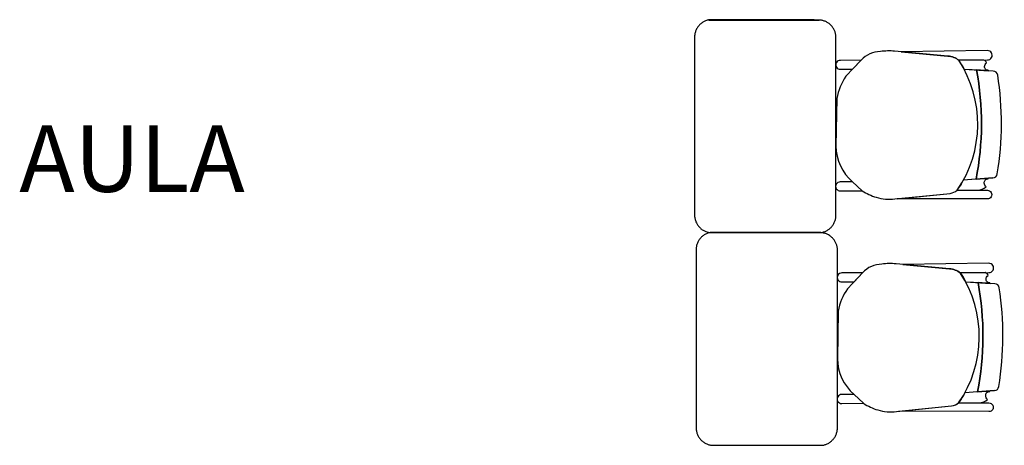
# Model space of a CAD drawing. Units: millimetres. Extents: x 172 to 755, y -117 to -6.
# Drawn here: x 663 to 665, y -70 to -69 of the extents above; entities that cross this region are included whole.
import ezdxf

# ---------------------------------------------------------------- set-up
doc = ezdxf.new("R2010")
doc.units = ezdxf.units.MM
doc.layers.add('Planos', color=255, linetype='Continuous')
doc.styles.add('TEXTO SED CONSULTORIAS', font='arial.ttf')

# ---------------------------------------------------------------- blocks, each defined once
blk = doc.blocks.new('A$C2FA602E4')
at = {"layer": 'Planos'}
for p, q in [((-15.4466, -19.4107, -0.1376), (-15.3764, -19.4151, -0.1376)), ((-15.3649, -19.7183, -0.1376), (-15.4489, -19.7249, -0.1376)), ((-15.4424, -20.012, -0.1376), (-15.3722, -20.0165, -0.1376)), ((-15.3607, -20.3197, -0.1376), (-15.4447, -20.3263, -0.1376))]:
    blk.add_line(p, q, dxfattribs=at)
at = {"layer": 'Planos', "extrusion": (-4.78302e-09, 9.4465e-10, 1), "elevation": -0.1445}
for points in [[(-15.4662, -19.7528, 0.3048), (-15.4615, -19.3856, 0.150668), (-15.4922, -19.3737), (-15.6433, -19.3598, 0.059649), (-15.6835, -19.3608, 0.209847), (-15.7379, -19.3849), (-15.7808, -19.4305, 0.114807), (-15.8067, -19.4937), (-15.8093, -19.6279, 0.216521), (-15.7623, -19.7292), (-15.7352, -19.7543, 0.069166), (-15.6951, -19.7731, 0.104803), (-15.6424, -19.7775), (-15.4863, -19.7618, 0.162573)], [(-15.3811, -19.3581), (-15.6243, -19.3615), (-15.4922, -19.3737, -0.150668), (-15.4615, -19.3856), (-15.3808, -19.3846, 1.039105)], [(-15.7381, -19.3851), (-15.7965, -19.3857, 1.057123), (-15.7962, -19.4109), (-15.7621, -19.4106)], [(-15.3886, -19.4032, -0.261389), (-15.3829, -19.3928, 0.28394), (-15.391, -19.3847), (-15.4615, -19.3856, -0.022151), (-15.4466, -19.4107), (-15.3781, -19.4136, -0.463726)], [(-15.3896, -19.7327, -0.451163), (-15.3782, -19.7207), (-15.4128, -19.7221), (-15.4489, -19.7249, -0.02495), (-15.4662, -19.7528), (-15.4079, -19.7531, 0.145815), (-15.3842, -19.7433, -0.235434)], [(-15.7623, -19.7292), (-15.7969, -19.7296, 1.057123), (-15.7967, -19.7547), (-15.7352, -19.7543)], [(-15.4662, -19.7528), (-15.3806, -19.7532), (-15.3806, -19.7532, -1.013486), (-15.3807, -19.7776), (-15.3807, -19.7776), (-15.6359, -19.7769), (-15.4863, -19.7618, 0.160226)], [(-15.462, -20.3542, 0.3048), (-15.4573, -19.987, 0.150668), (-15.4879, -19.9751), (-15.6391, -19.9612, 0.059649), (-15.6793, -19.9622, 0.209847), (-15.7337, -19.9863), (-15.7766, -20.0319, 0.114807), (-15.8025, -20.095), (-15.8051, -20.2293, 0.216521), (-15.7581, -20.3306), (-15.731, -20.3557, 0.069166), (-15.6909, -20.3745, 0.104803), (-15.6381, -20.3789), (-15.4821, -20.3631, 0.162573)], [(-15.3769, -19.9595), (-15.62, -19.9629), (-15.4879, -19.9751, -0.150668), (-15.4573, -19.987), (-15.3766, -19.986, 1.039105)], [(-15.7339, -19.9865), (-15.7922, -19.9871, 1.057123), (-15.792, -20.0123), (-15.7579, -20.012)], [(-15.3844, -20.0045, -0.261389), (-15.3787, -19.9942, 0.28394), (-15.3868, -19.9861), (-15.4573, -19.987, -0.022151), (-15.4424, -20.012), (-15.3739, -20.015, -0.463726)], [(-15.7581, -20.3306), (-15.7927, -20.3309, 1.057123), (-15.7925, -20.3561), (-15.731, -20.3557)], [(-15.3854, -20.3341, -0.451163), (-15.374, -20.322), (-15.4086, -20.3235), (-15.4447, -20.3263, -0.02495), (-15.462, -20.3542), (-15.4037, -20.3545, 0.145815), (-15.38, -20.3447, -0.235434)], [(-15.462, -20.3542), (-15.3764, -20.3546), (-15.3764, -20.3546, -1.013486), (-15.3765, -20.379), (-15.3765, -20.379), (-15.6316, -20.3782), (-15.4821, -20.3631, 0.160226)]]:
    blk.add_lwpolyline(points, format="xyb", close=True, dxfattribs=at)
for points in [[(-15.4615, -19.3856), (-15.3808, -19.3846, 1.039105), (-15.3811, -19.3581), (-15.3811, -19.3581), (-15.6243, -19.3615)], [(-15.3829, -19.3928, 0.28394), (-15.391, -19.3847)], [(-15.3514, -19.4274, 0.351856), (-15.364, -19.4159), (-15.364, -19.4159), (-15.4113, -19.4129), (-15.4113, -19.4129, -0.09395), (-15.4128, -19.7221), (-15.4128, -19.7221), (-15.3649, -19.7183), (-15.3649, -19.7183, 0.345337), (-15.3526, -19.707, 0.078901), (-15.3514, -19.4274)], [(-15.3514, -19.4274, 0.351856), (-15.364, -19.4159), (-15.364, -19.4159), (-15.4113, -19.4129), (-15.4113, -19.4129, -0.09395), (-15.4128, -19.7221), (-15.4128, -19.7221), (-15.3649, -19.7183), (-15.3649, -19.7183, 0.345337), (-15.3526, -19.707, 0.078901), (-15.3514, -19.4274)], [(-15.4079, -19.7531, 0.145815), (-15.3842, -19.7433, -1.272248)], [(-15.4573, -19.987), (-15.3766, -19.986, 1.039105), (-15.3769, -19.9595), (-15.3769, -19.9595), (-15.62, -19.9629)], [(-15.3787, -19.9942, 0.28394), (-15.3868, -19.9861)], [(-15.3472, -20.0288, 0.351856), (-15.3597, -20.0173), (-15.3597, -20.0173), (-15.4071, -20.0143), (-15.4071, -20.0143, -0.09395), (-15.4086, -20.3235), (-15.4086, -20.3235), (-15.3607, -20.3197), (-15.3607, -20.3197, 0.345337), (-15.3483, -20.3084, 0.078901), (-15.3472, -20.0288)], [(-15.3472, -20.0288, 0.351856), (-15.3597, -20.0173), (-15.3597, -20.0173), (-15.4071, -20.0143), (-15.4071, -20.0143, -0.09395), (-15.4086, -20.3235), (-15.4086, -20.3235), (-15.3607, -20.3197), (-15.3607, -20.3197, 0.345337), (-15.3483, -20.3084, 0.078901), (-15.3472, -20.0288)], [(-15.4037, -20.3545, 0.145815), (-15.38, -20.3447, -1.272248)]]:
    blk.add_lwpolyline(points, format="xyb", dxfattribs=at)
at = {"layer": 'Planos'}
for centre in [(-16.2275, -19.5635, -0.1445), (-16.2275, -19.5635, -0.1445), (-16.2233, -20.1649, -0.1445), (-16.2233, -20.1649, -0.1445)]:
    blk.add_arc(centre, 0.83, 348.9872, 10.456, dxfattribs=at)
for points, weights in [([(-16.1655, -19.2707, -0.1376), (-16.2091, -19.2762, -0.1376), (-16.2091, -19.3203, -0.1376)], [1, 0.750534663363, 1]), ([(-15.8093, -19.3152, -0.1376), (-15.8146, -19.2737, -0.1376), (-15.8564, -19.2716, -0.1376)], [1, 0.766654227351, 1]), ([(-16.2091, -19.8233, -0.1376), (-16.2091, -19.8684, -0.1376), (-16.1642, -19.873, -0.1376)], [1, 0.741846756211, 1]), ([(-15.8522, -19.873, -0.1376), (-15.8091, -19.867, -0.1376), (-15.8091, -19.8235, -0.1376)], [1, 0.75450542516, 1]), ([(-16.1613, -19.8721, -0.1376), (-16.2049, -19.8776, -0.1376), (-16.2049, -19.9217, -0.1376)], [1, 0.750534663363, 1]), ([(-15.8051, -19.9166, -0.1376), (-15.8104, -19.8751, -0.1376), (-15.8522, -19.873, -0.1376)], [1, 0.766654227351, 1]), ([(-16.2049, -20.4246, -0.1376), (-16.2049, -20.4698, -0.1376), (-16.16, -20.4744, -0.1376)], [1, 0.741846756211, 1]), ([(-15.848, -20.4744, -0.1376), (-15.8049, -20.4684, -0.1376), (-15.8049, -20.4249, -0.1376)], [1, 0.75450542516, 1])]:
    blk.add_rational_spline(points, weights, degree=2, dxfattribs=at)
for points in [[(-16.1684, -19.2716, -0.1376), (-16.0124, -19.2716, -0.1376), (-15.8564, -19.2716, -0.1376)], [(-15.8564, -19.2716, -0.1376), (-16.0109, -19.2711, -0.1376), (-16.1655, -19.2707, -0.1376)], [(-16.2091, -19.3203, -0.1376), (-16.2091, -19.5718, -0.1376), (-16.2091, -19.7733, -0.1376)], [(-15.8091, -19.8235, -0.1376), (-15.8092, -19.5693, -0.1376), (-15.8093, -19.3152, -0.1376)], [(-16.2091, -19.7733, -0.1376), (-16.2091, -19.7983, -0.1376), (-16.2091, -19.8233, -0.1376)], [(-16.1642, -19.873, -0.1376), (-16.0082, -19.873, -0.1376), (-15.8522, -19.873, -0.1376)], [(-16.1642, -19.873, -0.1376), (-16.0082, -19.873, -0.1376), (-15.8522, -19.873, -0.1376)], [(-15.8522, -19.873, -0.1376), (-16.0067, -19.8725, -0.1376), (-16.1613, -19.8721, -0.1376)], [(-15.8049, -20.4249, -0.1376), (-15.805, -20.1707, -0.1376), (-15.8051, -19.9166, -0.1376)], [(-16.2049, -19.9217, -0.1376), (-16.2049, -20.1731, -0.1376), (-16.2049, -20.3746, -0.1376)], [(-16.2049, -20.3746, -0.1376), (-16.2049, -20.3996, -0.1376), (-16.2049, -20.4246, -0.1376)], [(-16.16, -20.4744, -0.1376), (-16.004, -20.4744, -0.1376), (-15.848, -20.4744, -0.1376)]]:
    blk.add_open_spline(points, degree=2, dxfattribs=at)
at = {"layer": 'Planos', "style": 'TEXTO SED CONSULTORIAS'}
blk.add_text('AULA', height=0.18846, dxfattribs=at).set_placement((-18.1196, -19.7577, -0.2135))

msp = doc.modelspace()

# ---------------------------------------------------------------- block references
at = {"layer": 'Planos'}
msp.add_blockref('A$C2FA602E4', (680.8059, -49.6297), dxfattribs=at)

doc.saveas('drawing.dxf')
